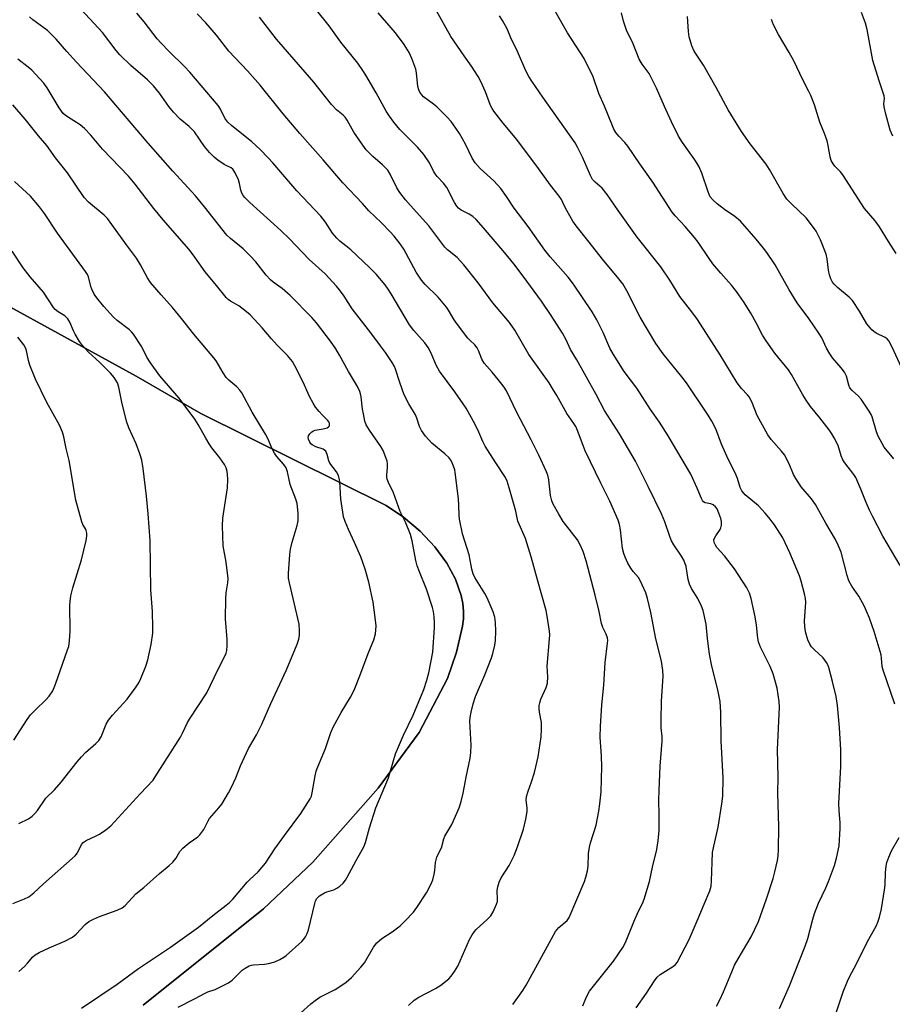
# Model space of a CAD drawing. Units: inches. Extents: x 1213771 to 1219771, y 561455 to 565456.
# Drawn here: x 1214388 to 1214655, y 564272 to 564573 of the extents above; entities that cross this region are included whole.
import ezdxf

# ---------------------------------------------------------------- set-up
doc = ezdxf.new("R2010")
doc.units = ezdxf.units.IN
doc.header["$MEASUREMENT"] = 0
for name, color, linetype in [('NTRL-Pasture Land', 2, 'Continuous'), ('NTRL-Trees', 3, 'Continuous'), ('Undefined', 1, 'Continuous')]:
    doc.layers.add(name, color=color, linetype=linetype)

msp = doc.modelspace()

# ---------------------------------------------------------------- linework, layer by layer
at = {"layer": 'NTRL-Pasture Land'}
msp.add_lwpolyline([(1214382.88, 564486.41), (1214423.67, 564464.1), (1214443.52, 564452.65), (1214500.22, 564424.43), (1214505.61, 564420.85), (1214510.69, 564416.56), (1214515.16, 564411.81), (1214518.82, 564406.82), (1214521.51, 564401.84), (1214523.24, 564396.9), (1214523.73, 564394.48), (1214523.97, 564392.09), (1214523.96, 564389.76), (1214523.7, 564387.48), (1214521.84, 564379.48), (1214519.02, 564371.42), (1214510.36, 564354.93), (1214497.81, 564337.82), (1214477.77, 564315.17), (1214462.68, 564300.89), (1214425.77, 564271.36)], dxfattribs=at)
at = {"layer": 'NTRL-Trees'}
msp.add_lwpolyline([(1214425.77, 564271.36), (1214462.68, 564300.89), (1214477.77, 564315.17), (1214497.81, 564337.82), (1214510.36, 564354.93), (1214519.02, 564371.42), (1214521.85, 564379.48), (1214523.7, 564387.48), (1214523.96, 564389.76), (1214523.97, 564392.1), (1214523.73, 564394.48), (1214523.24, 564396.9), (1214521.51, 564401.84), (1214518.82, 564406.82), (1214515.16, 564411.81), (1214510.69, 564416.56), (1214505.61, 564420.85), (1214500.22, 564424.43), (1214443.52, 564452.65), (1214423.67, 564464.1), (1214382.88, 564486.41)], dxfattribs=at)
at = {"layer": 'Undefined'}
for points, elevation in [([(1214474.03, 564268.95), (1214477.16, 564271.81), (1214478.53, 564272.86), (1214479.98, 564273.81), (1214484.63, 564276.22), (1214486.38, 564277.26), (1214488.05, 564278.42), (1214489.63, 564279.86), (1214492.52, 564283.05), (1214493.6, 564284.37), (1214496.42, 564289.11), (1214497.4, 564290.48), (1214498.97, 564291.82), (1214502.06, 564293.86), (1214504.56, 564295.72), (1214506.03, 564297.11), (1214508.65, 564299.84), (1214509.7, 564301.27), (1214512.64, 564305.77), (1214514.05, 564308.51), (1214514.54, 564309.81), (1214514.95, 564311.47), (1214515.14, 564312.59), (1214515.39, 564315.13), (1214515.81, 564316.72), (1214516.12, 564317.46), (1214517.25, 564319.62), (1214517.98, 564322.36), (1214518.27, 564323.15), (1214520.42, 564326.78), (1214522.58, 564331.85), (1214523.27, 564333.76), (1214523.84, 564336.37), (1214524.73, 564341.24), (1214525.98, 564347.09), (1214526.25, 564348.8), (1214526.35, 564351.05), (1214525.91, 564358.4), (1214525.98, 564359.51), (1214526.27, 564361.16), (1214526.95, 564363.71), (1214527.68, 564365.95), (1214530.51, 564372.62), (1214532.54, 564377.77), (1214532.96, 564379.16), (1214533.54, 564381.68), (1214533.72, 564383.09), (1214533.88, 564385.93), (1214533.79, 564388.56), (1214533.57, 564390.25), (1214533.06, 564391.85), (1214531.18, 564396.17), (1214530.49, 564397.45), (1214527.46, 564402.44), (1214526.97, 564403.52), (1214526.53, 564404.95), (1214526.26, 564406.09), (1214525.69, 564409.38), (1214523.7, 564415.82), (1214522.73, 564420.28), (1214522.6, 564421.41), (1214522.57, 564424.56), (1214522.41, 564426.47), (1214521.42, 564434.51), (1214521.26, 564435.39), (1214520.92, 564436.48), (1214520.26, 564437.99), (1214519.53, 564439.04), (1214518.25, 564440.24), (1214514.25, 564443.52), (1214512.28, 564445.73), (1214511.05, 564447.39), (1214510.47, 564448.67), (1214509.64, 564451.18), (1214509.2, 564452.25), (1214507.24, 564455.62), (1214505.81, 564458.38), (1214504.45, 564462.09), (1214503.16, 564466.17), (1214502.8, 564467), (1214502.06, 564468.23), (1214500.02, 564471.31), (1214498.49, 564473.41), (1214495.53, 564477.35), (1214489.8, 564484.68), (1214487.37, 564488.62), (1214486, 564490.53), (1214485.09, 564491.66), (1214481.59, 564495.38), (1214476.69, 564499.78), (1214470.54, 564506.19), (1214468.01, 564508.69), (1214458.48, 564517.28), (1214457, 564518.75), (1214456.45, 564519.43), (1214456.08, 564520.12), (1214455.76, 564521.07), (1214455.32, 564523.08), (1214454.97, 564524.2), (1214454.01, 564526.32), (1214453.26, 564527.49), (1214452.81, 564527.87), (1214451.42, 564528.49), (1214450.67, 564528.91), (1214448.73, 564530.21), (1214447.58, 564531.12), (1214446.11, 564532.59), (1214444.58, 564534.42), (1214441.51, 564538.96), (1214439.91, 564540.55), (1214437.17, 564542.81), (1214435.09, 564544.9), (1214433.69, 564546.7), (1214430.83, 564550.78), (1214428.97, 564553.05), (1214427.1, 564554.88), (1214422.05, 564559.28), (1214418.63, 564562.5), (1214417.53, 564563.83), (1214413.32, 564569.31), (1214405.44, 564577.78)], 554), ([(1214507.1, 564271.31), (1214508.81, 564272.87), (1214510.26, 564273.82), (1214515.34, 564276.49), (1214517.04, 564277.53), (1214519.42, 564279.46), (1214520.17, 564280.29), (1214521.18, 564281.65), (1214522.21, 564283.38), (1214525.82, 564291.46), (1214526.65, 564292.98), (1214527.29, 564293.91), (1214527.83, 564294.54), (1214531.34, 564297.75), (1214532.29, 564298.77), (1214533.01, 564299.98), (1214534.08, 564302.31), (1214534.34, 564303.1), (1214534.42, 564303.63), (1214534.32, 564306.56), (1214534.51, 564307.68), (1214534.9, 564309.06), (1214535.52, 564310.37), (1214537.93, 564314.16), (1214539.44, 564317.19), (1214540.5, 564319.91), (1214542.34, 564325.33), (1214543.03, 564328.41), (1214543.43, 564330.71), (1214543.44, 564331.84), (1214543.2, 564334.19), (1214543.29, 564335.32), (1214543.75, 564336.94), (1214544.82, 564339.8), (1214545.75, 564342.65), (1214546.86, 564347.49), (1214547.71, 564353.61), (1214547.87, 564355.95), (1214547.83, 564357.98), (1214547.21, 564361.11), (1214547.11, 564362.27), (1214547.14, 564363.14), (1214547.32, 564363.99), (1214547.68, 564365.1), (1214549.33, 564368.7), (1214549.66, 564370.06), (1214549.76, 564371.98), (1214549.61, 564375.2), (1214550.35, 564383.65), (1214550.4, 564384.82), (1214550.33, 564385.98), (1214549.64, 564390.6), (1214549.3, 564392.32), (1214546.61, 564401.64), (1214544.67, 564408.75), (1214542.94, 564414.31), (1214540.65, 564419.68), (1214539.96, 564422.75), (1214537.95, 564429.9), (1214537.35, 564431.88), (1214536.83, 564433.05), (1214533.61, 564437.82), (1214530.6, 564442.6), (1214529.87, 564444.09), (1214528.69, 564446.94), (1214527.56, 564449.28), (1214524.77, 564454.3), (1214521.35, 564459.26), (1214516.65, 564465.61), (1214515.71, 564467.25), (1214513.91, 564471.3), (1214513.09, 564472.86), (1214512.09, 564474.24), (1214508.75, 564478.06), (1214507.44, 564479.79), (1214501.77, 564489.34), (1214500.85, 564490.77), (1214499.92, 564492), (1214497.15, 564495.3), (1214495.19, 564497.35), (1214489.42, 564502.74), (1214487.92, 564504.03), (1214486.11, 564505.38), (1214485.13, 564506.37), (1214483.87, 564507.89), (1214481.64, 564511.24), (1214480.26, 564513.05), (1214472.92, 564520.86), (1214465.53, 564529.44), (1214464.15, 564530.95), (1214461.62, 564533.49), (1214459.11, 564535.83), (1214452.88, 564540.85), (1214451.75, 564541.87), (1214450.84, 564543.14), (1214449.5, 564545.9), (1214448.8, 564547), (1214440.13, 564557.18), (1214438.61, 564558.82), (1214433.67, 564563.63), (1214431.29, 564566.09), (1214430.14, 564567.43), (1214426.09, 564572.63), (1214423.88, 564575.29)], 556), ([(1214539.05, 564271.64), (1214542.12, 564275.86), (1214543.19, 564277.48), (1214550.9, 564291.72), (1214552.17, 564293.92), (1214552.65, 564294.6), (1214553.21, 564295.22), (1214555.75, 564297.37), (1214556.36, 564298.27), (1214561.04, 564309.31), (1214561.49, 564310.61), (1214561.95, 564312.57), (1214562.19, 564313.99), (1214562.27, 564317.88), (1214562.52, 564319.74), (1214562.86, 564321.09), (1214564.59, 564326.57), (1214565.4, 564330.8), (1214565.74, 564333.09), (1214566.1, 564336.7), (1214566.31, 564344.5), (1214566.25, 564347.69), (1214565.81, 564353.53), (1214565.9, 564356.72), (1214566.3, 564363.35), (1214566.99, 564369.45), (1214567.36, 564376.4), (1214568.12, 564382.25), (1214568.14, 564383.12), (1214568.03, 564383.94), (1214567.71, 564385), (1214566.66, 564387.05), (1214566.21, 564388.3), (1214565.5, 564391.99), (1214564.33, 564396.95), (1214561.5, 564407.54), (1214560.63, 564410.31), (1214559.69, 564412.42), (1214558.88, 564413.95), (1214554.51, 564419.56), (1214553.14, 564421.75), (1214551.44, 564424.85), (1214551.04, 564425.91), (1214550.66, 564427.53), (1214550.14, 564432.29), (1214549.78, 564433.7), (1214549.37, 564434.8), (1214547.08, 564439.86), (1214544.73, 564444.55), (1214540.23, 564453.11), (1214537.18, 564459.53), (1214536.4, 564460.74), (1214534.61, 564463.01), (1214532.78, 564465.25), (1214530.33, 564468.07), (1214529.62, 564469.25), (1214528.52, 564471.96), (1214528.11, 564472.72), (1214527.4, 564473.63), (1214525.87, 564475.11), (1214525.29, 564475.76), (1214522.1, 564479.93), (1214521.08, 564481.35), (1214519.41, 564484.25), (1214518.77, 564485.18), (1214516.16, 564488.26), (1214512.22, 564492.14), (1214511.11, 564493.49), (1214509.49, 564495.94), (1214505.7, 564502.97), (1214504.57, 564504.64), (1214502.7, 564506.94), (1214501.52, 564508.27), (1214498.8, 564511.05), (1214494.97, 564514.7), (1214493.01, 564516.92), (1214486.99, 564523.34), (1214480.94, 564530.35), (1214473.85, 564538.36), (1214468.69, 564544.41), (1214461.67, 564553.21), (1214457.76, 564557.57), (1214452.06, 564563.64), (1214448.31, 564568.52), (1214444.96, 564572.34), (1214442.34, 564575.02)], 558), ([(1214576.85, 564270.59), (1214580.07, 564275.08), (1214582.45, 564278.89), (1214583.34, 564279.99), (1214584.17, 564280.75), (1214588.31, 564283.33), (1214588.96, 564283.86), (1214589.41, 564284.43), (1214593.06, 564291.5), (1214595.9, 564297.96), (1214597.65, 564302.35), (1214599.43, 564306.46), (1214599.84, 564307.81), (1214599.99, 564309.52), (1214600.11, 564315.17), (1214600.26, 564318.12), (1214600.61, 564320.12), (1214602, 564325.93), (1214603.15, 564333.11), (1214603.38, 564335.44), (1214603.57, 564341.05), (1214602.88, 564352.34), (1214602.8, 564361.01), (1214602.56, 564364.37), (1214601.86, 564367.94), (1214600.08, 564375.26), (1214599.3, 564378.89), (1214598.69, 564383.75), (1214598.33, 564388.08), (1214597.36, 564392.24), (1214596.9, 564393.6), (1214595.76, 564395.99), (1214593.82, 564399.07), (1214593.16, 564400.39), (1214592.81, 564401.75), (1214592.15, 564405.77), (1214591.46, 564407.68), (1214590.76, 564408.96), (1214588.38, 564412.4), (1214587.68, 564413.65), (1214587.14, 564414.93), (1214585.6, 564419.43), (1214584.61, 564421.89), (1214580.58, 564430.32), (1214576.62, 564438), (1214571.72, 564446.38), (1214567.14, 564453.51), (1214564.62, 564458.42), (1214558.7, 564469.03), (1214556.75, 564472.28), (1214555.39, 564475.19), (1214554.29, 564477.2), (1214550.84, 564482.65), (1214547.88, 564487.09), (1214542.24, 564494.75), (1214539.34, 564498.5), (1214536.66, 564501.8), (1214530.12, 564509.46), (1214527.81, 564512.01), (1214526.77, 564513.01), (1214525.72, 564513.72), (1214523.28, 564514.88), (1214522.45, 564515.52), (1214521.93, 564516.12), (1214521.2, 564517.31), (1214518.82, 564521.86), (1214517.83, 564523.17), (1214515.92, 564525.2), (1214515.23, 564526.08), (1214514.78, 564526.83), (1214513.56, 564529.39), (1214511.83, 564531.95), (1214509.86, 564534.21), (1214504.46, 564539.67), (1214502.66, 564541.84), (1214501.26, 564543.67), (1214500.25, 564545.27), (1214497.16, 564550.88), (1214494.02, 564556.25), (1214493.08, 564557.75), (1214491.57, 564559.91), (1214486.33, 564566.42), (1214482.79, 564571.4), (1214478.56, 564576.58)], 562), ([(1214601.5, 564271.11), (1214602.55, 564273.02), (1214603.64, 564275.44), (1214606.13, 564281.64), (1214607.03, 564283.65), (1214608.12, 564285.62), (1214612.1, 564292.27), (1214614.34, 564297.04), (1214616.8, 564303.95), (1214618.83, 564310.21), (1214619.39, 564312.22), (1214620.16, 564315.71), (1214620.4, 564317.17), (1214620.51, 564318.92), (1214620.54, 564326.09), (1214620.31, 564336.34), (1214620.37, 564341.18), (1214620.15, 564349.74), (1214620.76, 564362.69), (1214620.65, 564364.41), (1214620.02, 564368.48), (1214618.84, 564372.91), (1214617.91, 564375.09), (1214614.95, 564381.08), (1214614.35, 564382.67), (1214614.14, 564383.78), (1214613.7, 564387.82), (1214613.33, 564390.37), (1214612.12, 564395.92), (1214611.64, 564397.57), (1214610.75, 564399.22), (1214606.98, 564405.02), (1214603.89, 564409.01), (1214601.59, 564411.57), (1214601.14, 564412.33), (1214600.81, 564413.12), (1214600.7, 564413.91), (1214600.83, 564414.42), (1214601.24, 564415.17), (1214602.6, 564417.08), (1214602.81, 564417.6), (1214602.96, 564418.44), (1214602.96, 564419.58), (1214602.81, 564420.43), (1214602.23, 564422.09), (1214601.64, 564423.4), (1214601.15, 564424.08), (1214600.48, 564424.61), (1214599.73, 564424.93), (1214597.98, 564425.31), (1214597.54, 564425.58), (1214597.21, 564425.94), (1214596.86, 564426.59), (1214595.55, 564429.74), (1214593.58, 564434.03), (1214586.71, 564445.75), (1214584.05, 564449.98), (1214581.26, 564453.9), (1214577.09, 564460.43), (1214573.21, 564465.45), (1214569.89, 564470.68), (1214568.81, 564472.64), (1214566.75, 564477.47), (1214564.86, 564481.35), (1214563.34, 564483.81), (1214557.65, 564492.21), (1214555.99, 564494.38), (1214550.53, 564500.63), (1214548.88, 564502.64), (1214543.81, 564509.92), (1214539.53, 564515.56), (1214537.17, 564519.15), (1214535.43, 564521.57), (1214533.29, 564523.89), (1214529.06, 564527.66), (1214527.57, 564529.44), (1214526.61, 564530.88), (1214524.54, 564535.13), (1214522.69, 564538.37), (1214521.62, 564540.05), (1214520.14, 564542.05), (1214518.81, 564543.53), (1214515.77, 564546.59), (1214514.78, 564547.43), (1214511.74, 564549.66), (1214511.17, 564550.23), (1214510.56, 564551.06), (1214510.23, 564551.76), (1214509.96, 564552.77), (1214509.55, 564556.94), (1214509.33, 564558.1), (1214508.17, 564561.42), (1214507.28, 564563.21), (1214505.78, 564565.63), (1214503.17, 564569.28), (1214497.85, 564575.42)], 564), ([(1214620.78, 564270.38), (1214623.89, 564277.27), (1214628.64, 564289.44), (1214629.43, 564291.77), (1214630.98, 564297.74), (1214631.5, 564299.42), (1214632.77, 564302.6), (1214635, 564307.32), (1214635.84, 564309.29), (1214637.61, 564314.16), (1214638.24, 564316.4), (1214639.03, 564320.15), (1214639.34, 564325.46), (1214639.36, 564327.24), (1214639.08, 564331.03), (1214639, 564333.2), (1214639.55, 564344.5), (1214639.53, 564349.63), (1214639.16, 564356.47), (1214638.55, 564363.22), (1214638.1, 564365.93), (1214637.05, 564370.49), (1214635.85, 564374.79), (1214635.55, 564375.63), (1214635.17, 564376.4), (1214634.15, 564377.77), (1214631.37, 564380.34), (1214630.57, 564381.18), (1214630.04, 564382.01), (1214629.5, 564383.32), (1214628.75, 564385.79), (1214628.5, 564387.53), (1214628.49, 564388.99), (1214628.82, 564394.8), (1214628.75, 564395.94), (1214628.45, 564397.35), (1214627.43, 564401.28), (1214626.88, 564402.92), (1214623.97, 564409.9), (1214621.76, 564414.56), (1214619.23, 564418.51), (1214617.54, 564420.8), (1214616.43, 564422.15), (1214614.39, 564424.32), (1214610.28, 564427.71), (1214609.28, 564428.97), (1214608.78, 564429.93), (1214607.93, 564432.71), (1214607.34, 564434.26), (1214605.02, 564438.69), (1214603.06, 564443.26), (1214601.29, 564447.94), (1214600.03, 564450.31), (1214598.88, 564452.16), (1214592.24, 564461.98), (1214590.83, 564463.85), (1214585.17, 564470.94), (1214582.93, 564474.05), (1214578.06, 564482.18), (1214574.01, 564490.25), (1214572.77, 564492.34), (1214571.19, 564494.43), (1214567, 564499.45), (1214562.08, 564505.66), (1214558.45, 564510.09), (1214557.49, 564511.54), (1214555.63, 564514.78), (1214554.81, 564516.3), (1214553.94, 564518.17), (1214553.3, 564519.21), (1214550.64, 564522.62), (1214546.98, 564527.7), (1214540.35, 564536.58), (1214536.1, 564541.6), (1214533.25, 564545.29), (1214532.77, 564546.02), (1214532.27, 564546.98), (1214530.67, 564551.17), (1214529.22, 564554.32), (1214528.42, 564555.87), (1214526.38, 564559.06), (1214524.12, 564562.22), (1214520.05, 564568.16), (1214515.28, 564576.72)], 566), ([(1214656.07, 564363.55), (1214652.53, 564373.99), (1214652.28, 564375.14), (1214652.07, 564377.72), (1214651.91, 564378.74), (1214649.78, 564385.86), (1214648.35, 564389.94), (1214646.82, 564393.55), (1214645.08, 564396.67), (1214642.94, 564399.75), (1214642.07, 564401.37), (1214641.53, 564403.04), (1214639.66, 564410.16), (1214638.79, 564412.25), (1214637.91, 564414.04), (1214635.02, 564419.03), (1214631.81, 564424.8), (1214630.55, 564426.53), (1214627.41, 564430.2), (1214625.75, 564432.68), (1214625.08, 564433.99), (1214623.76, 564437.26), (1214622.27, 564439.97), (1214621.37, 564441.11), (1214618.21, 564444.62), (1214617.17, 564446.07), (1214613.97, 564451.99), (1214612.28, 564456.18), (1214611.51, 564457.7), (1214611, 564458.35), (1214609.17, 564460.32), (1214607.85, 564462.07), (1214602.65, 564470.58), (1214595.7, 564481.41), (1214593.95, 564483.78), (1214590.25, 564488.49), (1214587.17, 564493.45), (1214584.41, 564497.59), (1214577.14, 564506.64), (1214571.32, 564514.85), (1214568, 564519.69), (1214566.41, 564521.63), (1214564.28, 564523.45), (1214563.52, 564524.33), (1214562.9, 564525.5), (1214560.41, 564531.18), (1214558.88, 564534.26), (1214558.16, 564535.54), (1214548.23, 564549.53), (1214544.88, 564554.39), (1214543.97, 564555.84), (1214543.09, 564557.56), (1214540.51, 564563.5), (1214538.5, 564567.71), (1214537.34, 564570.49), (1214535.94, 564573.05), (1214534.98, 564574.49)], 568), ([(1214657.71, 564406.07), (1214652.49, 564415.07), (1214649.31, 564421.14), (1214648.38, 564423), (1214647.32, 564425.37), (1214645.72, 564429.48), (1214644.18, 564433), (1214643.54, 564433.99), (1214640.78, 564437.47), (1214640.14, 564438.42), (1214639.64, 564439.68), (1214638.76, 564442.88), (1214637.56, 564445.19), (1214636.81, 564446.44), (1214635.96, 564447.63), (1214633.11, 564451.32), (1214630.3, 564454.79), (1214628.97, 564456.67), (1214627.88, 564458.39), (1214624.49, 564464.54), (1214623.58, 564466.03), (1214619.31, 564471.09), (1214616.68, 564474.88), (1214615.61, 564476.59), (1214613.63, 564480.42), (1214612.01, 564483.34), (1214609.7, 564486.99), (1214607.63, 564490.03), (1214606.12, 564491.94), (1214602.84, 564495.58), (1214600.38, 564498.48), (1214599.01, 564500.38), (1214595.86, 564505.08), (1214594.77, 564506.5), (1214591.89, 564509.93), (1214588.83, 564513.22), (1214587.93, 564514.29), (1214581.94, 564523.54), (1214577.98, 564529.07), (1214574.33, 564534.48), (1214573.44, 564535.63), (1214571.52, 564537.58), (1214570.61, 564538.71), (1214570.06, 564539.7), (1214569.36, 564541.27), (1214567.18, 564546.81), (1214565.42, 564550.64), (1214563.73, 564555.72), (1214560.97, 564561.33), (1214555.85, 564569.27), (1214552, 564575.91)], 570), ([(1214655.85, 564438.71), (1214652.9, 564442.35), (1214650.99, 564445.64), (1214650.46, 564446.97), (1214649.14, 564451.58), (1214648.83, 564452.32), (1214648.27, 564453.35), (1214645.83, 564457.05), (1214645.03, 564457.9), (1214643.08, 564459.65), (1214642.34, 564460.5), (1214641.98, 564461.29), (1214641.27, 564464.02), (1214640.71, 564465.27), (1214639.71, 564466.65), (1214637.07, 564469.73), (1214636.2, 564470.89), (1214635.23, 564472.65), (1214633.71, 564475.79), (1214632.87, 564477.28), (1214629.78, 564481.76), (1214626.16, 564486.52), (1214623.78, 564490.52), (1214619.47, 564498.19), (1214616.91, 564501.93), (1214615.86, 564503.33), (1214613.62, 564506.03), (1214608.85, 564511.52), (1214607.09, 564513.01), (1214603.98, 564515.14), (1214601.72, 564516.9), (1214600.44, 564518), (1214599.58, 564519.01), (1214599.19, 564519.73), (1214598.88, 564520.53), (1214597.02, 564526.22), (1214596.05, 564528.42), (1214594.87, 564530.36), (1214591.08, 564535.6), (1214589.87, 564537.61), (1214587.72, 564541.95), (1214585.5, 564546.67), (1214583.09, 564552.3), (1214581.8, 564554.99), (1214580.81, 564556.83), (1214578.71, 564559.68), (1214577.81, 564561.14), (1214575.93, 564565.9), (1214573.89, 564570.02), (1214573.02, 564572.81), (1214572.41, 564575.37)], 572), ([(1214658.72, 564465.61), (1214655.32, 564472.93), (1214654.25, 564474.87), (1214653.75, 564475.47), (1214653.15, 564475.95), (1214650.4, 564477.26), (1214649.66, 564477.73), (1214649.04, 564478.29), (1214647.58, 564480.05), (1214645.32, 564484.02), (1214643.12, 564487.21), (1214642.09, 564488.23), (1214638.53, 564491.22), (1214637.54, 564492.22), (1214637.02, 564492.87), (1214636.48, 564493.89), (1214636.1, 564495.15), (1214635.84, 564496.56), (1214635.43, 564500), (1214635.1, 564501.41), (1214633.34, 564505.83), (1214631.97, 564508.47), (1214630.63, 564510.45), (1214628.99, 564512.58), (1214624.41, 564516.83), (1214623.05, 564518.32), (1214621.92, 564520.05), (1214617.73, 564527.36), (1214616.71, 564529), (1214611.78, 564535.29), (1214609.09, 564539.01), (1214605.09, 564545.61), (1214601.42, 564552.52), (1214597.45, 564559.3), (1214594.66, 564563.67), (1214593.94, 564565.22), (1214593.13, 564567.97), (1214592.86, 564569.66), (1214592.57, 564574.25)], 574), ([(1214655.55, 564537.56), (1214654.74, 564539.45), (1214653.4, 564544.32), (1214652.85, 564546.62), (1214652.78, 564547.47), (1214652.98, 564549.14), (1214652.9, 564549.94), (1214651.32, 564554.51), (1214649.34, 564560.79), (1214647.62, 564570.3), (1214647.14, 564572.25), (1214645.95, 564575.48)], 578), ([(1214436.57, 564270.82), (1214441.53, 564273.3), (1214444.82, 564275.11), (1214445.6, 564275.46), (1214447.85, 564276.2), (1214451.96, 564278.25), (1214453.11, 564279.09), (1214456.17, 564282.12), (1214457.08, 564282.74), (1214458.28, 564283.39), (1214459.04, 564283.67), (1214459.58, 564283.77), (1214462.98, 564283.93), (1214464.17, 564284.1), (1214466.13, 564284.65), (1214467.67, 564285.37), (1214468.9, 564286.08), (1214469.6, 564286.6), (1214474.42, 564290.94), (1214475.02, 564291.58), (1214475.52, 564292.29), (1214476.06, 564293.33), (1214476.5, 564294.42), (1214478.37, 564302.5), (1214478.62, 564303.33), (1214478.98, 564304.08), (1214479.81, 564304.86), (1214481.33, 564305.78), (1214482.12, 564306.13), (1214484.19, 564306.76), (1214485.15, 564307.23), (1214486.04, 564307.82), (1214487.05, 564308.78), (1214487.76, 564309.65), (1214488.23, 564310.41), (1214491.02, 564315.66), (1214493.37, 564319.9), (1214493.9, 564321.2), (1214495.11, 564325.73), (1214497.11, 564331.85), (1214501.02, 564341.07), (1214503.14, 564348.38), (1214505.61, 564354.07), (1214508.54, 564360.25), (1214511.76, 564368.05), (1214512.76, 564370.94), (1214513.32, 564373.18), (1214514.52, 564379.57), (1214515.08, 564387.11), (1214515.11, 564388.56), (1214514.96, 564390.3), (1214514.72, 564392.02), (1214514.44, 564393.17), (1214512.57, 564398.84), (1214510.45, 564404.09), (1214509.81, 564405.95), (1214509.4, 564407.64), (1214508.27, 564413.58), (1214507.76, 564415.55), (1214506.17, 564419.36), (1214504.52, 564422.61), (1214502.5, 564428.38), (1214500.99, 564431.48), (1214500.57, 564432.53), (1214500.46, 564433.06), (1214500.44, 564433.88), (1214500.68, 564436.07), (1214500.69, 564437.23), (1214500.55, 564438.07), (1214500.19, 564439.15), (1214499.31, 564441.28), (1214498.66, 564442.55), (1214495.12, 564447.52), (1214494.12, 564449.19), (1214493.77, 564450.28), (1214493.27, 564452.55), (1214493.04, 564453.99), (1214492.62, 564457.78), (1214492.44, 564458.64), (1214492.18, 564459.39), (1214491.44, 564460.88), (1214488.69, 564465.48), (1214486.01, 564470.48), (1214484.82, 564472.48), (1214483.21, 564474.83), (1214478.93, 564480.39), (1214477.47, 564482.07), (1214470.84, 564488.74), (1214468.36, 564490.89), (1214465.66, 564492.9), (1214464.84, 564493.62), (1214463.54, 564495.01), (1214460.28, 564499.14), (1214458.71, 564500.82), (1214456.44, 564503.04), (1214452.56, 564506.19), (1214451.41, 564507.29), (1214444.63, 564515.94), (1214441.85, 564519.26), (1214434.92, 564526.85), (1214427.3, 564535.47), (1214414.01, 564551.19), (1214405.34, 564560.28), (1214402.41, 564563.54), (1214399.2, 564567.27), (1214396.45, 564569.91), (1214392, 564573.23), (1214390.95, 564574.19)], 552), ([(1214560.57, 564271.19), (1214561.64, 564273.9), (1214562.61, 564275.63), (1214569.89, 564284.91), (1214572.78, 564289.02), (1214573.62, 564290.58), (1214576.11, 564296.91), (1214577.51, 564300.01), (1214578.79, 564302.51), (1214579.32, 564303.88), (1214580.99, 564309.29), (1214581.86, 564313.66), (1214583.22, 564319.11), (1214583.61, 564321.87), (1214583.89, 564324.83), (1214583.9, 564329.54), (1214583.8, 564334.3), (1214583.86, 564337.17), (1214584.26, 564344.65), (1214584.86, 564352.25), (1214584.81, 564353.68), (1214584.55, 564356.31), (1214584.53, 564358.62), (1214584.66, 564364.51), (1214585.18, 564372.17), (1214585.04, 564373.89), (1214584.58, 564376.77), (1214582.88, 564383.62), (1214581.34, 564391.71), (1214580.3, 564396.01), (1214579.8, 564397.7), (1214578.75, 564400.13), (1214577.97, 564401.7), (1214577.53, 564402.37), (1214575.96, 564404.27), (1214575.23, 564405.28), (1214574.36, 564406.79), (1214573.48, 564408.65), (1214573.09, 564409.71), (1214572.69, 564411.3), (1214572.09, 564417), (1214571.76, 564418.64), (1214571.34, 564419.97), (1214568.76, 564425.77), (1214566.01, 564431.3), (1214561.27, 564441.22), (1214560.59, 564442.84), (1214558.93, 564447.43), (1214558.36, 564448.66), (1214557.8, 564449.59), (1214555.66, 564452.66), (1214552.59, 564458.16), (1214551.26, 564460.32), (1214550.16, 564461.98), (1214544, 564470.7), (1214539.7, 564478.12), (1214538.03, 564480.53), (1214532.9, 564486.58), (1214528.44, 564492.61), (1214524.09, 564498.17), (1214521.97, 564500.37), (1214519.1, 564502.76), (1214518.27, 564503.58), (1214513.38, 564510.16), (1214507.7, 564516.32), (1214506.17, 564518.07), (1214504.46, 564520.38), (1214503.51, 564521.81), (1214501.5, 564525.93), (1214500.73, 564527.22), (1214499.14, 564528.84), (1214496.13, 564531.33), (1214494.12, 564533.39), (1214493.07, 564534.83), (1214490.39, 564538.78), (1214488.29, 564542.47), (1214487.66, 564543.38), (1214487.1, 564543.98), (1214485.08, 564545.69), (1214483.54, 564547.29), (1214478.05, 564554.12), (1214475.49, 564557.19), (1214466.68, 564567.33), (1214461.5, 564574)], 560), ([(1214656.5, 564501.69), (1214654.14, 564505.37), (1214651.45, 564509.8), (1214650.1, 564511.62), (1214646.83, 564515.46), (1214640.2, 564525.71), (1214639.45, 564526.68), (1214637.69, 564528.41), (1214637.18, 564529.13), (1214636.64, 564530.17), (1214636.31, 564531.28), (1214635.74, 564534.77), (1214635.39, 564536.2), (1214634.6, 564538.42), (1214633.11, 564541.89), (1214631.49, 564547.16), (1214630.36, 564550.03), (1214629.78, 564551.3), (1214627.93, 564554.81), (1214625.17, 564560.69), (1214623.77, 564563.26), (1214620.47, 564568.77), (1214618.98, 564571.7), (1214618.37, 564573.33)], 576), ([(1214406.93, 564270.45), (1214417.81, 564277.85), (1214424.41, 564282.61), (1214434.21, 564289.16), (1214442.76, 564295.33), (1214447.17, 564298.88), (1214451.25, 564301.98), (1214452.31, 564302.88), (1214453.24, 564303.81), (1214457.71, 564309.09), (1214458.51, 564309.91), (1214461.03, 564312.19), (1214463.28, 564314.86), (1214466.17, 564319.28), (1214469.09, 564323.41), (1214474.14, 564330.06), (1214477, 564334.61), (1214477.35, 564335.39), (1214477.63, 564336.46), (1214478.46, 564341.61), (1214478.77, 564343.03), (1214479.28, 564344.41), (1214481.67, 564349.99), (1214483.28, 564354.94), (1214484.05, 564356.54), (1214486.44, 564361.01), (1214489.36, 564365.69), (1214490.48, 564367.9), (1214492.21, 564372.28), (1214494.71, 564379.07), (1214496.45, 564383.29), (1214497, 564385.13), (1214497.14, 564386.21), (1214497.18, 564387.54), (1214496.94, 564390.15), (1214496.27, 564394.87), (1214494.94, 564401), (1214493.85, 564404.9), (1214492.45, 564408.76), (1214490.58, 564413.13), (1214488.68, 564417.11), (1214487.69, 564419.59), (1214487.21, 564420.99), (1214486.94, 564422.4), (1214486.37, 564426.4), (1214486.02, 564431.76), (1214485.87, 564432.86), (1214485.66, 564433.64), (1214485.04, 564434.75), (1214483, 564437.39), (1214482.68, 564438.17), (1214482.21, 564440.12), (1214481.76, 564441.06), (1214481.4, 564441.42), (1214480.92, 564441.67), (1214478.73, 564442.43), (1214477.54, 564443.04), (1214477.15, 564443.38), (1214476.84, 564443.8), (1214476.46, 564444.77), (1214476.4, 564445.26), (1214476.49, 564445.75), (1214476.92, 564446.44), (1214477.52, 564447.04), (1214477.99, 564447.34), (1214478.47, 564447.51), (1214480.91, 564447.9), (1214482.22, 564448.29), (1214482.62, 564448.54), (1214482.85, 564448.86), (1214482.91, 564449.23), (1214482.85, 564449.63), (1214482.69, 564450.03), (1214482.29, 564450.61), (1214480.68, 564452.18), (1214479.71, 564453.25), (1214478.63, 564454.59), (1214477.85, 564455.8), (1214476.74, 564457.81), (1214474.81, 564462.26), (1214472.26, 564467.26), (1214471.54, 564468.54), (1214470.08, 564470.4), (1214466.85, 564473.61), (1214465.13, 564475.52), (1214462.31, 564478.9), (1214458.55, 564482.85), (1214457.46, 564483.82), (1214456.05, 564484.92), (1214455.07, 564485.59), (1214452.52, 564487.04), (1214451.84, 564487.58), (1214451.22, 564488.2), (1214448.32, 564491.86), (1214444.78, 564496.08), (1214441.66, 564500.55), (1214439.86, 564502.92), (1214431.91, 564511.92), (1214429.05, 564515.44), (1214423.35, 564522.87), (1214421.32, 564525.3), (1214413.34, 564533.64), (1214409.8, 564537.86), (1214407.79, 564539.94), (1214406.48, 564541.08), (1214402.6, 564543.54), (1214401.93, 564544.03), (1214401.34, 564544.58), (1214400.09, 564546.26), (1214396.43, 564552.38), (1214395.42, 564553.8), (1214391.66, 564557.84), (1214390.56, 564558.77), (1214387.4, 564561.2)], 550), ([(1214387.67, 564281.68), (1214389.41, 564283.22), (1214390.38, 564284.23), (1214391.99, 564286.19), (1214392.69, 564286.84), (1214393.91, 564287.55), (1214397.02, 564289), (1214401.8, 564290.97), (1214404.16, 564292.23), (1214405.26, 564293.13), (1214408, 564296.1), (1214409.13, 564296.98), (1214410.62, 564297.75), (1214412.42, 564298.56), (1214417.88, 564300.5), (1214419.36, 564301.24), (1214420.25, 564301.89), (1214423.59, 564305.44), (1214426.05, 564307.48), (1214430.78, 564311.74), (1214433.76, 564314.17), (1214434.87, 564315.17), (1214435.84, 564316.29), (1214437.09, 564318.51), (1214437.95, 564319.53), (1214439.93, 564321.14), (1214442.54, 564322.99), (1214443.18, 564323.58), (1214444.38, 564325.23), (1214445.68, 564327.85), (1214446.14, 564328.59), (1214449.03, 564331.83), (1214449.88, 564332.97), (1214451.96, 564336.41), (1214452.88, 564338.17), (1214454.16, 564341.01), (1214455.6, 564344.74), (1214458.05, 564350.06), (1214460.49, 564354.15), (1214462.2, 564357.43), (1214464.95, 564363.81), (1214469.72, 564374.16), (1214473.01, 564381.95), (1214473.54, 564383.51), (1214473.68, 564384.64), (1214473.73, 564386.08), (1214473.64, 564388.08), (1214470.65, 564400.77), (1214470.38, 564402.19), (1214470.3, 564403.65), (1214470.75, 564409.43), (1214470.99, 564411.06), (1214471.45, 564413.23), (1214472.95, 564418.35), (1214473.26, 564419.79), (1214473.25, 564422.11), (1214472.97, 564425.02), (1214472.54, 564426.41), (1214470.82, 564430.91), (1214470.07, 564434.76), (1214469.63, 564436.02), (1214468.94, 564437.05), (1214466.69, 564439.57), (1214466.02, 564440.47), (1214465.24, 564441.97), (1214464.08, 564444.76), (1214463.29, 564446.33), (1214459.2, 564453.07), (1214456.05, 564458.92), (1214455.41, 564459.82), (1214454.53, 564460.8), (1214452.06, 564462.82), (1214451.26, 564463.63), (1214450.3, 564465.06), (1214448.16, 564468.78), (1214447.5, 564469.71), (1214441.33, 564476.91), (1214437.53, 564481.77), (1214434.75, 564485.13), (1214431.28, 564488.96), (1214428.1, 564492.75), (1214427.12, 564494.15), (1214425, 564498.15), (1214423.81, 564500.17), (1214420.75, 564504.26), (1214416.24, 564510.55), (1214414.83, 564512.32), (1214413.88, 564513.37), (1214409.06, 564517.42), (1214407.68, 564518.85), (1214402.59, 564526.35), (1214398.98, 564530.94), (1214396.25, 564534.75), (1214393.7, 564537.72), (1214389.65, 564542.84), (1214385.87, 564547.17)], 548), ([(1214385.88, 564302.48), (1214389.46, 564303.93), (1214390.74, 564304.6), (1214392.29, 564305.75), (1214395.25, 564308.54), (1214404.97, 564317.17), (1214405.71, 564318.08), (1214406.89, 564320.57), (1214407.41, 564321.22), (1214408.33, 564321.81), (1214411.45, 564323.21), (1214412.46, 564323.74), (1214414.33, 564325.05), (1214415.89, 564326.3), (1214424.86, 564336.15), (1214428.82, 564340.32), (1214429.53, 564341.32), (1214437.24, 564353.47), (1214437.9, 564354.72), (1214439.42, 564358.02), (1214439.98, 564359.03), (1214445.34, 564367.05), (1214448.71, 564374.14), (1214450.94, 564378.47), (1214451.23, 564379.23), (1214451.42, 564380.01), (1214451.57, 564381.48), (1214451.59, 564383.41), (1214451.07, 564389.78), (1214451.1, 564395.97), (1214451.19, 564397.74), (1214451.73, 564400.81), (1214451.82, 564402.12), (1214451.23, 564407.13), (1214450.3, 564412.06), (1214450.08, 564418.21), (1214450.25, 564420.54), (1214451.63, 564429.89), (1214451.73, 564432.52), (1214451.68, 564433.98), (1214451.55, 564434.83), (1214451.21, 564435.95), (1214450.7, 564436.97), (1214449.28, 564439.07), (1214446.88, 564442.14), (1214446.04, 564443.34), (1214444.99, 564445.05), (1214442.66, 564449.3), (1214441.6, 564450.89), (1214436.87, 564457.28), (1214430.89, 564464.21), (1214428.05, 564468.15), (1214426.98, 564469.86), (1214425.43, 564473.05), (1214422.81, 564476.97), (1214422.25, 564477.65), (1214421.61, 564478.25), (1214417.84, 564481.14), (1214416.72, 564482.1), (1214413.8, 564485.38), (1214411.61, 564488.04), (1214410.84, 564489.23), (1214410.06, 564490.73), (1214409.78, 564491.53), (1214409.02, 564494.49), (1214408.73, 564495.17), (1214408.14, 564496.14), (1214399.52, 564507.91), (1214395.54, 564513.85), (1214394.04, 564515.9), (1214391.32, 564519.16), (1214386.43, 564523.69)], 546), ([(1214387.68, 564327.01), (1214390.65, 564328.44), (1214391.78, 564329.27), (1214392.64, 564330.09), (1214393.41, 564330.99), (1214395.96, 564334.84), (1214398.62, 564337.4), (1214400.72, 564339.73), (1214405.61, 564345.91), (1214406.95, 564347.5), (1214408.17, 564348.8), (1214411.34, 564351.5), (1214412.26, 564352.45), (1214412.94, 564353.57), (1214414.47, 564357.48), (1214415.14, 564358.69), (1214416.37, 564360.22), (1214420.91, 564365.08), (1214423.7, 564368.9), (1214424.49, 564370.14), (1214425.14, 564371.41), (1214426.63, 564375.21), (1214427.19, 564377.15), (1214428.21, 564381.9), (1214428.74, 564385.31), (1214428.81, 564387.04), (1214428.64, 564391.99), (1214428.12, 564398.65), (1214427.92, 564413.76), (1214427.37, 564421.86), (1214426.8, 564427.32), (1214425.76, 564435.77), (1214425.36, 564438.33), (1214424.76, 564440.31), (1214423.63, 564443.38), (1214421.44, 564448.28), (1214420.82, 564449.94), (1214419.4, 564455.58), (1214418.39, 564460.69), (1214417.91, 564462.01), (1214416.89, 564463.68), (1214415.84, 564465), (1214412.52, 564468.25), (1214408.94, 564471.57), (1214407.18, 564473.46), (1214406.35, 564474.65), (1214405.02, 564476.93), (1214404.49, 564477.97), (1214403.32, 564480.65), (1214402.74, 564481.6), (1214401.81, 564482.56), (1214399.79, 564483.75), (1214398.89, 564484.5), (1214398.29, 564485.15), (1214395.29, 564489.77), (1214391.23, 564494.45), (1214389.01, 564497.21), (1214385.64, 564502.39)], 544), ([(1214386.2, 564352.54), (1214390.31, 564358.88), (1214391.33, 564360.29), (1214392.82, 564361.88), (1214396.02, 564364.92), (1214396.97, 564366.01), (1214398.09, 564367.66), (1214398.97, 564369.71), (1214402.66, 564380.2), (1214402.98, 564381.29), (1214403.23, 564383.04), (1214403.45, 564385.99), (1214403.38, 564393.87), (1214403.44, 564395.03), (1214403.67, 564396.76), (1214404.27, 564399.19), (1214406.88, 564407.78), (1214408.38, 564413.77), (1214408.58, 564415.19), (1214408.53, 564416), (1214408.37, 564416.79), (1214408.16, 564417.29), (1214407.33, 564418.64), (1214406.98, 564419.44), (1214405.16, 564426.06), (1214403.1, 564438.25), (1214402.18, 564441.95), (1214401.49, 564445.45), (1214401.06, 564446.87), (1214400.14, 564449.06), (1214396.28, 564456.01), (1214392.85, 564463.15), (1214391.07, 564467.41), (1214390.69, 564468.82), (1214390.15, 564471.43), (1214389.81, 564472.51), (1214389.21, 564473.63), (1214387.36, 564476.01)], 542), ([(1214637.4, 564266.89), (1214640.24, 564275.45), (1214641.59, 564278.72), (1214642.34, 564280.28), (1214644.31, 564283.81), (1214647.76, 564290.93), (1214650.43, 564295.57), (1214650.96, 564296.81), (1214651.45, 564298.39), (1214652.03, 564300.9), (1214652.99, 564306.75), (1214653.13, 564308.21), (1214653.27, 564311.98), (1214653.48, 564313.95), (1214653.69, 564315.06), (1214654.25, 564316.74), (1214655.05, 564318.65), (1214657.45, 564322.7)], 568)]:
    msp.add_lwpolyline(points, dxfattribs=dict(at, elevation=elevation))

doc.saveas('drawing.dxf')
